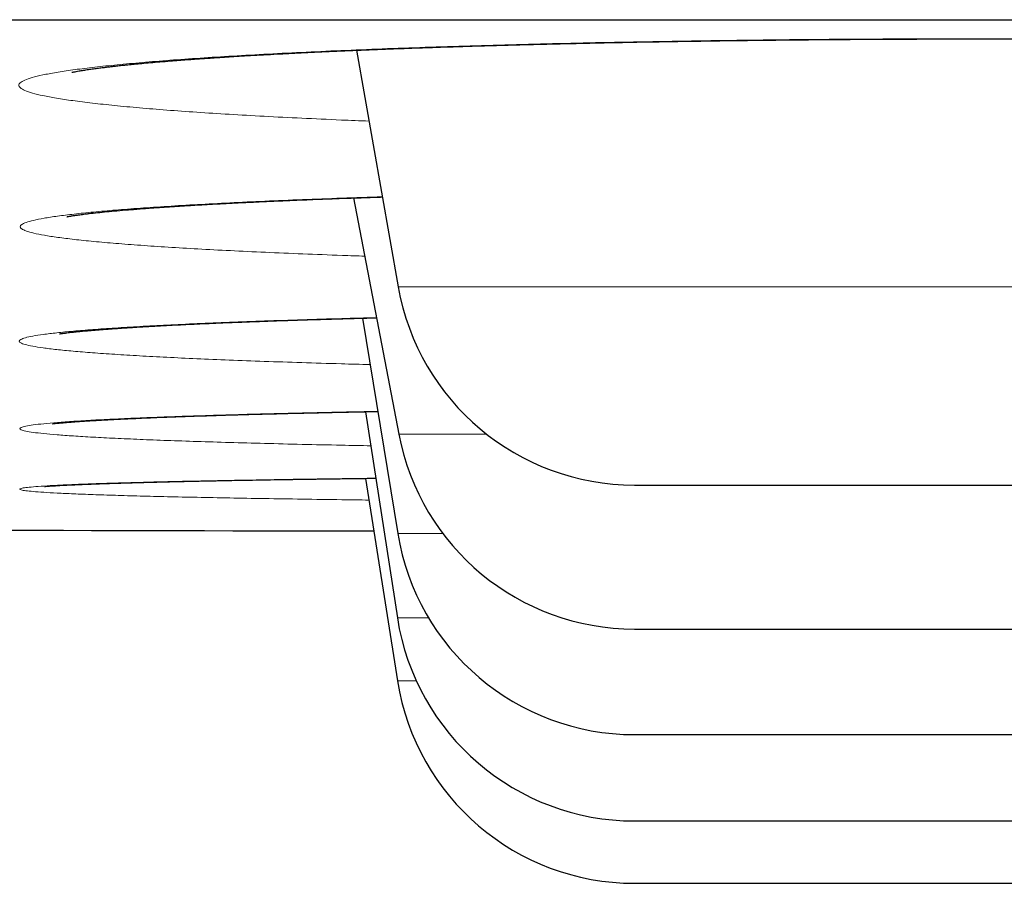
# Model space of a CAD drawing. Units: millimetres. Extents: x 8 to 482, y 12 to 243.
# Drawn here: x 72 to 75, y 185 to 187 of the extents above; entities that cross this region are included whole.
import ezdxf

# ---------------------------------------------------------------- set-up
doc = ezdxf.new("R2010")
doc.units = ezdxf.units.MM

msp = doc.modelspace()

# ---------------------------------------------------------------- linework, layer by layer
at = {"color": 7, "linetype": 'Continuous', "lineweight": 30}
for p, q in [((73.1902, 186.5219), (73.2771, 186.0288)), ((73.1841, 186.2141), (73.2785, 185.7216)), ((73.2028, 185.9636), (73.2761, 185.515)), ((73.2088, 185.7686), (73.2755, 185.339)), ((73.209, 185.6296), (73.2757, 185.2076))]:
    msp.add_line(p, q, dxfattribs=at)
at = {"color": 8, "linetype": 'Continuous', "lineweight": 0}
for p, q in [((73.2771, 186.0288), (75.7229, 186.0288)), ((73.2785, 185.7216), (73.4618, 185.7216)), ((73.2761, 185.515), (73.37, 185.515)), ((73.2755, 185.339), (73.3404, 185.339)), ((73.2757, 185.2076), (73.3149, 185.2076))]:
    msp.add_line(p, q, dxfattribs=at)
at = {"color": 7, "linetype": 'Continuous', "lineweight": 30}
for centre, radius, start, end in [((73.7695, 186.1156), 0.5, 190, 270), ((73.7695, 185.8156), 0.5, 190.8443, 270), ((74.5, 985.519), 800, 269.6391592, 269.9087782), ((73.7695, 185.5956), 0.5, 189.2746, 270), ((73.7695, 185.4156), 0.5, 188.8162, 270), ((73.7695, 185.2856), 0.5, 188.9814, 270)]:
    msp.add_arc(centre, radius, start, end, dxfattribs=at)
for points, knots in [([(29.0014, 186.5856), (29.0019, 186.5856), (29.0027, 186.5856), (29.0096, 186.5856), (29.0206, 186.5856), (29.036, 186.5856), (29.0559, 186.5856), (29.0802, 186.5856), (29.1099, 186.5856), (29.1454, 186.5856), (29.1875, 186.5856), (29.2348, 186.5856), (29.2875, 186.5856), (29.3456, 186.5856), (29.409, 186.5856), (29.4778, 186.5856), (29.5518, 186.5856), (29.6313, 186.5856), (29.7156, 186.5856), (29.8046, 186.5856), (29.8981, 186.5856), (29.9967, 186.5856), (30.1008, 186.5856), (30.2105, 186.5856), (30.3259, 186.5856), (30.4464, 186.5856), (30.572, 186.5856), (30.7019, 186.5856), (30.8359, 186.5856), (30.9741, 186.5856), (31.1171, 186.5856), (31.2661, 186.5856), (31.421, 186.5856), (31.5821, 186.5856), (31.7483, 186.5856), (31.9196, 186.5856), (32.096, 186.5856), (32.2775, 186.5856), (32.4582, 186.5856), (32.6376, 186.5856), (32.815, 186.5856), (32.9965, 186.5856), (33.1819, 186.5856), (33.3713, 186.5856), (33.5646, 186.5856), (33.7685, 186.5856), (33.9835, 186.5856), (34.2099, 186.5856), (34.4412, 186.5856), (34.6773, 186.5856), (34.9182, 186.5856), (35.1639, 186.5856), (35.4144, 186.5856), (35.6697, 186.5856), (35.9298, 186.5856), (36.1932, 186.5856), (36.4596, 186.5856), (36.7289, 186.5856), (37.0024, 186.5856), (37.2815, 186.5856), (37.5663, 186.5856), (37.8568, 186.5856), (38.1513, 186.5856), (38.4499, 186.5856), (38.7507, 186.5856), (39.0536, 186.5856), (39.3586, 186.5856), (39.6674, 186.5856), (39.9823, 186.5856), (40.3033, 186.5856), (40.6305, 186.5856), (40.9617, 186.5856), (41.297, 186.5856), (41.6363, 186.5856), (41.9797, 186.5856), (42.3162, 186.5856), (42.6454, 186.5856), (42.9667, 186.5856), (43.2909, 186.5856), (43.618, 186.5856), (43.9481, 186.5856), (44.2811, 186.5856), (44.6282, 186.5856), (44.9898, 186.5856), (45.3662, 186.5856), (45.7462, 186.5856), (46.1297, 186.5856), (46.5167, 186.5856), (46.9073, 186.5856), (47.3014, 186.5856), (47.6991, 186.5856), (48.1003, 186.5856), (48.5026, 186.5856), (48.906, 186.5856), (49.3101, 186.5856), (49.7169, 186.5856), (50.1285, 186.5856), (50.545, 186.5856), (50.9663, 186.5856), (51.39, 186.5856), (51.8161, 186.5856), (52.242, 186.5856), (52.6676, 186.5856), (53.093, 186.5856), (53.5207, 186.5856), (53.9536, 186.5856), (54.3917, 186.5856), (54.8352, 186.5856), (55.281, 186.5856), (55.7292, 186.5856), (56.1799, 186.5856), (56.6328, 186.5856), (57.074, 186.5856), (57.5028, 186.5856), (57.919, 186.5856), (58.3367, 186.5856), (58.7557, 186.5856), (59.1762, 186.5856), (59.5981, 186.5856), (60.0356, 186.5856), (60.4888, 186.5856), (60.9578, 186.5856), (61.4287, 186.5856), (61.9012, 186.5856), (62.3755, 186.5856), (62.8515, 186.5856), (63.3292, 186.5856), (63.8087, 186.5856), (64.2899, 186.5856), (64.77, 186.5856), (65.2488, 186.5856), (65.7261, 186.5856), (66.2043, 186.5856), (66.6858, 186.5856), (67.1706, 186.5856), (67.6586, 186.5856), (68.1469, 186.5856), (68.6357, 186.5856), (69.1218, 186.5856), (69.6054, 186.5856), (70.0865, 186.5856), (70.5678, 186.5856), (71.0528, 186.5856), (71.5414, 186.5856), (72.0336, 186.5856), (72.5262, 186.5856), (73.0192, 186.5856), (73.5125, 186.5856), (74.0061, 186.5856), (74.4847, 186.5856), (74.9479, 186.5856), (75.3957, 186.5856), (75.8431, 186.5856), (76.2903, 186.5856), (76.7372, 186.5856), (77.1838, 186.5856), (77.6451, 186.5856), (78.1208, 186.5856), (78.6112, 186.5856), (79.1011, 186.5856), (79.5908, 186.5856), (80.0801, 186.5856), (80.5691, 186.5856), (81.0577, 186.5856), (81.546, 186.5856), (82.0339, 186.5856), (82.5186, 186.5856), (83.0001, 186.5856), (83.4779, 186.5856), (83.9547, 186.5856), (84.4327, 186.5856), (84.912, 186.5856), (85.3924, 186.5856), (85.8711, 186.5856), (86.3481, 186.5856), (86.8205, 186.5856), (87.2884, 186.5856), (87.7518, 186.5856), (88.2136, 186.5856), (88.6768, 186.5856), (89.1415, 186.5856), (89.6076, 186.5856), (90.0719, 186.5856), (90.5345, 186.5856), (90.9954, 186.5856), (91.4546, 186.5856), (91.8977, 186.5856), (92.3248, 186.5856), (92.7359, 186.5856), (93.1451, 186.5856), (93.5523, 186.5856), (93.9576, 186.5856), (94.361, 186.5856), (94.7757, 186.5856), (95.2017, 186.5856), (95.6386, 186.5856), (96.0731, 186.5856), (96.5053, 186.5856), (96.9352, 186.5856), (97.3627, 186.5856), (97.7878, 186.5856), (98.2105, 186.5856), (98.6309, 186.5856), (99.0465, 186.5856), (99.4572, 186.5856), (99.8629, 186.5856), (100.2657, 186.5856), (100.6675, 186.5856), (101.0683, 186.5856), (101.468, 186.5856), (101.8641, 186.5856), (102.2567, 186.5856), (102.6435, 186.5856), (103.0245, 186.5856), (103.3997, 186.5856), (103.7716, 186.5856), (104.1426, 186.5856), (104.5126, 186.5856), (104.8815, 186.5856), (105.2469, 186.5856), (105.6088, 186.5856), (105.9671, 186.5856), (106.3218, 186.5856), (106.6621, 186.5856), (106.988, 186.5856), (107.3, 186.5856), (107.6086, 186.5856), (107.9138, 186.5856), (108.2158, 186.5856), (108.5144, 186.5856), (108.8196, 186.5856), (109.1309, 186.5856), (109.4479, 186.5856), (109.7608, 186.5856), (110.0698, 186.5856), (110.3747, 186.5856), (110.6756, 186.5856), (110.9725, 186.5856), (111.2654, 186.5856), (111.5543, 186.5856), (111.8374, 186.5856), (112.1149, 186.5856), (112.3866, 186.5856), (112.6541, 186.5856), (112.9185, 186.5856), (113.1798, 186.5856), (113.4379, 186.5856), (113.6912, 186.5856), (113.9396, 186.5856), (114.1819, 186.5856), (114.4179, 186.5856), (114.6479, 186.5856), (114.8733, 186.5856), (115.0955, 186.5856), (115.3145, 186.5856), (115.5302, 186.5856), (115.741, 186.5856), (115.947, 186.5856), (116.1482, 186.5856), (116.3445, 186.5856), (116.5301, 186.5856), (116.7053, 186.5856), (116.8705, 186.5856), (117.0315, 186.5856), (117.1884, 186.5856), (117.341, 186.5856), (117.4895, 186.5856), (117.6386, 186.5856), (117.7878, 186.5856), (117.9366, 186.5856), (118.0804, 186.5856), (118.2191, 186.5856), (118.3527, 186.5856), (118.4812, 186.5856), (118.6047, 186.5856), (118.7231, 186.5856), (118.8364, 186.5856), (118.944, 186.5856), (119.046, 186.5856), (119.1425, 186.5856), (119.2339, 186.5856), (119.3207, 186.5856), (119.4027, 186.5856), (119.4799, 186.5856), (119.5518, 186.5856), (119.6183, 186.5856), (119.6791, 186.5856), (119.7343, 186.5856), (119.784, 186.5856), (119.8285, 186.5856), (119.8682, 186.5856), (119.9029, 186.5856), (119.9324, 186.5856), (119.9565, 186.5856), (119.9753, 186.5856), (119.9887, 186.5856), (119.997, 186.5856), (119.9981, 186.5856), (119.9986, 186.5856)], [0, 0, 0, 0, 0.003135, 0.006267, 0.009399, 0.012529, 0.015659, 0.018788, 0.021917, 0.02536, 0.028802, 0.032246, 0.035691, 0.039138, 0.042588, 0.04604, 0.049495, 0.052953, 0.056415, 0.05982, 0.063229, 0.066635, 0.070037, 0.073497, 0.076954, 0.080407, 0.083858, 0.087306, 0.090691, 0.094074, 0.097456, 0.100837, 0.104287, 0.107736, 0.111187, 0.114638, 0.11809, 0.121544, 0.125, 0.128134, 0.131267, 0.134398, 0.137529, 0.140658, 0.143787, 0.146916, 0.150359, 0.153801, 0.157245, 0.16069, 0.164138, 0.167587, 0.171039, 0.174494, 0.177953, 0.181415, 0.18482, 0.188229, 0.191635, 0.195037, 0.198497, 0.201954, 0.205407, 0.208858, 0.212306, 0.215691, 0.219074, 0.222456, 0.225837, 0.229287, 0.232736, 0.236187, 0.239638, 0.24309, 0.246544, 0.25, 0.253134, 0.256267, 0.259398, 0.262529, 0.265658, 0.268787, 0.271916, 0.275359, 0.278801, 0.282245, 0.28569, 0.289138, 0.292587, 0.296039, 0.299494, 0.302953, 0.306415, 0.30982, 0.313229, 0.316635, 0.320037, 0.323497, 0.326954, 0.330407, 0.333858, 0.337306, 0.340691, 0.344074, 0.347456, 0.350837, 0.354287, 0.357736, 0.361187, 0.364638, 0.36809, 0.371544, 0.375, 0.378134, 0.381267, 0.384398, 0.387529, 0.390658, 0.393787, 0.396916, 0.400359, 0.403801, 0.407245, 0.41069, 0.414138, 0.417587, 0.421039, 0.424494, 0.427953, 0.431415, 0.43482, 0.438229, 0.441635, 0.445037, 0.448497, 0.451954, 0.455407, 0.458858, 0.462306, 0.465691, 0.469074, 0.472456, 0.475837, 0.479287, 0.482736, 0.486187, 0.489638, 0.49309, 0.496544, 0.5, 0.503134, 0.506267, 0.509398, 0.512529, 0.515658, 0.518787, 0.521916, 0.525359, 0.528801, 0.532245, 0.53569, 0.539138, 0.542587, 0.546039, 0.549494, 0.552953, 0.556415, 0.55982, 0.563229, 0.566635, 0.570037, 0.573497, 0.576954, 0.580407, 0.583858, 0.587306, 0.590691, 0.594074, 0.597456, 0.600837, 0.604287, 0.607736, 0.611187, 0.614638, 0.61809, 0.621544, 0.625, 0.628134, 0.631267, 0.634398, 0.637529, 0.640658, 0.643787, 0.646916, 0.650359, 0.653801, 0.657245, 0.66069, 0.664138, 0.667587, 0.671039, 0.674494, 0.677953, 0.681415, 0.68482, 0.688229, 0.691635, 0.695037, 0.698497, 0.701954, 0.705407, 0.708858, 0.712306, 0.715691, 0.719074, 0.722456, 0.725837, 0.729287, 0.732736, 0.736187, 0.739638, 0.74309, 0.746544, 0.75, 0.753134, 0.756267, 0.759398, 0.762529, 0.765658, 0.768787, 0.771916, 0.775359, 0.778801, 0.782245, 0.78569, 0.789138, 0.792587, 0.796039, 0.799494, 0.802953, 0.806415, 0.80982, 0.813229, 0.816635, 0.820037, 0.823497, 0.826954, 0.830407, 0.833858, 0.837306, 0.840691, 0.844074, 0.847456, 0.850837, 0.854287, 0.857736, 0.861187, 0.864638, 0.86809, 0.871544, 0.875, 0.878134, 0.881267, 0.884398, 0.887529, 0.890658, 0.893787, 0.896916, 0.900359, 0.903801, 0.907245, 0.91069, 0.914138, 0.917587, 0.921039, 0.924494, 0.927953, 0.931415, 0.93482, 0.938229, 0.941635, 0.945038, 0.948498, 0.951955, 0.955408, 0.958859, 0.962307, 0.965692, 0.969075, 0.972457, 0.975838, 0.979288, 0.982737, 0.986187, 0.989638, 0.99309, 0.996544, 1, 1, 1, 1]), ([(72.5966, 186.4757), (72.5966, 186.4757), (72.5966, 186.4757), (72.5977, 186.476), (72.5997, 186.4764), (72.6022, 186.4769), (72.606, 186.4776), (72.6124, 186.4788), (72.6211, 186.4802), (72.6312, 186.4818), (72.6418, 186.4833), (72.6521, 186.4847), (72.6621, 186.4859), (72.6713, 186.487), (72.6797, 186.488), (72.6869, 186.4888), (72.6931, 186.4895), (72.699, 186.4902), (72.7058, 186.4909), (72.7152, 186.4918), (72.7275, 186.4931), (72.7431, 186.4946), (72.7609, 186.4962), (72.7808, 186.4979), (72.8007, 186.4995), (72.8197, 186.501), (72.8363, 186.5023), (72.8519, 186.5034), (72.8663, 186.5045), (72.8792, 186.5053), (72.8907, 186.5061), (72.9008, 186.5068), (72.9135, 186.5076), (72.93, 186.5087), (72.9516, 186.51), (72.9763, 186.5114), (73.0036, 186.513), (73.0337, 186.5146), (73.0666, 186.5163), (73.1034, 186.5181), (73.1442, 186.52), (73.188, 186.5219), (73.233, 186.5237), (73.2777, 186.5254), (73.3214, 186.527), (73.3681, 186.5286), (73.4173, 186.5302), (73.4687, 186.5317), (73.5176, 186.5331), (73.564, 186.5343), (73.609, 186.5354), (73.6537, 186.5364), (73.7037, 186.5375), (73.7594, 186.5387), (73.8211, 186.5398), (73.8838, 186.5408), (73.9479, 186.5418), (74.0138, 186.5426), (74.0809, 186.5434), (74.1496, 186.5441), (74.2198, 186.5446), (74.2928, 186.5451), (74.3685, 186.5454), (74.4417, 186.5455), (74.512, 186.5456), (74.579, 186.5455), (74.6474, 186.5453), (74.7171, 186.545), (74.7873, 186.5446), (74.8567, 186.544), (74.9275, 186.5433), (74.9987, 186.5425), (75.07, 186.5415), (75.1376, 186.5405), (75.2014, 186.5394), (75.2617, 186.5382), (75.3158, 186.5371), (75.3642, 186.536), (75.4076, 186.535), (75.4502, 186.5339), (75.4941, 186.5327), (75.541, 186.5314), (75.5908, 186.5299), (75.6368, 186.5284), (75.6783, 186.527), (75.715, 186.5257), (75.7525, 186.5243), (75.7907, 186.5227), (75.8288, 186.5211), (75.8672, 186.5194), (75.9047, 186.5177), (75.9403, 186.5159), (75.9722, 186.5143), (75.9998, 186.5128), (76.0235, 186.5115), (76.0437, 186.5103), (76.0618, 186.5092), (76.0782, 186.5081), (76.0919, 186.5073), (76.1039, 186.5065), (76.1151, 186.5057), (76.1279, 186.5049), (76.1423, 186.5038), (76.1582, 186.5027), (76.1754, 186.5014), (76.1953, 186.4999), (76.2165, 186.4981), (76.2376, 186.4963), (76.2565, 186.4946), (76.2722, 186.4931), (76.285, 186.4918), (76.295, 186.4908), (76.3032, 186.4899), (76.3102, 186.4892), (76.317, 186.4884), (76.3243, 186.4876), (76.3321, 186.4866), (76.3405, 186.4856), (76.3493, 186.4845), (76.3581, 186.4833), (76.367, 186.482), (76.3758, 186.4807), (76.383, 186.4796), (76.3885, 186.4786), (76.3922, 186.478), (76.3949, 186.4775), (76.397, 186.4771), (76.3992, 186.4766), (76.4013, 186.4762), (76.4032, 186.4758), (76.4045, 186.4755), (76.4046, 186.4754), (76.4046, 186.4754)], [0, 0, 0, 0, 0.00344, 0.008367, 0.013118, 0.017286, 0.022588, 0.029223, 0.037701, 0.045852, 0.053324, 0.060113, 0.065872, 0.071018, 0.075548, 0.079461, 0.082102, 0.084824, 0.088039, 0.091747, 0.097823, 0.104487, 0.111702, 0.119468, 0.127788, 0.133996, 0.13986, 0.145177, 0.149943, 0.15416, 0.157825, 0.160939, 0.163735, 0.169647, 0.176008, 0.183078, 0.191101, 0.1991, 0.20787, 0.217413, 0.227711, 0.238741, 0.249545, 0.259909, 0.269838, 0.279331, 0.291013, 0.301966, 0.312193, 0.321695, 0.330639, 0.339585, 0.348578, 0.360398, 0.372299, 0.384282, 0.396347, 0.408579, 0.421268, 0.433675, 0.446513, 0.459787, 0.473499, 0.487656, 0.499477, 0.511575, 0.52394, 0.536573, 0.549476, 0.562275, 0.574658, 0.588582, 0.601945, 0.614749, 0.626996, 0.638686, 0.64982, 0.658921, 0.667614, 0.676009, 0.685019, 0.694854, 0.705513, 0.716999, 0.724951, 0.733258, 0.74192, 0.750941, 0.760299, 0.769403, 0.779456, 0.788767, 0.797321, 0.805122, 0.811562, 0.817384, 0.822647, 0.827594, 0.832254, 0.835282, 0.838791, 0.84292, 0.847668, 0.853034, 0.859017, 0.865548, 0.874295, 0.8825, 0.890166, 0.897293, 0.90259, 0.907229, 0.911108, 0.914278, 0.917633, 0.92143, 0.925724, 0.930513, 0.93583, 0.941518, 0.947757, 0.954543, 0.961873, 0.966341, 0.970156, 0.97332, 0.975983, 0.978815, 0.983834, 0.989375, 0.995261, 1, 1, 1, 1]), ([(72.5863, 186.1748), (72.5863, 186.1748), (72.5863, 186.1748), (72.587, 186.175), (72.5883, 186.1752), (72.5903, 186.1756), (72.593, 186.1761), (72.5962, 186.1766), (72.5996, 186.1772), (72.6032, 186.1777), (72.6067, 186.1782), (72.6101, 186.1787), (72.6141, 186.1792), (72.6191, 186.1799), (72.6257, 186.1807), (72.6359, 186.1819), (72.6502, 186.1835), (72.6695, 186.1855), (72.6909, 186.1875), (72.7109, 186.1892), (72.7287, 186.1906), (72.7431, 186.1918), (72.7573, 186.1928), (72.7704, 186.1938), (72.7815, 186.1945), (72.7912, 186.1952), (72.8009, 186.1959), (72.8118, 186.1966), (72.825, 186.1974), (72.8405, 186.1984), (72.8585, 186.1995), (72.8793, 186.2006), (72.9049, 186.2021), (72.9344, 186.2036), (72.9668, 186.2052), (72.9982, 186.2067), (73.0286, 186.208), (73.0579, 186.2093), (73.0857, 186.2104), (73.1126, 186.2115), (73.14, 186.2125), (73.1725, 186.2137), (73.2072, 186.2149), (73.2329, 186.2157), (73.2441, 186.2161)], [0, 0, 0, 0, 0.007143, 0.017762, 0.029613, 0.044267, 0.06174, 0.078782, 0.095954, 0.111584, 0.125665, 0.138193, 0.149164, 0.166025, 0.184864, 0.205689, 0.248107, 0.290094, 0.331923, 0.375527, 0.399194, 0.42343, 0.446871, 0.466989, 0.483724, 0.497071, 0.509845, 0.525223, 0.543369, 0.564287, 0.58798, 0.614455, 0.643599, 0.683277, 0.720675, 0.755787, 0.78861, 0.819672, 0.848348, 0.874662, 0.901203, 0.929456, 0.969037, 1, 1, 1, 1]), ([(72.5712, 185.9308), (72.5712, 185.9308), (72.5712, 185.9308), (72.5728, 185.9311), (72.5748, 185.9314), (72.5773, 185.9318), (72.5802, 185.9321), (72.584, 185.9326), (72.5889, 185.9333), (72.5951, 185.934), (72.6023, 185.9348), (72.6094, 185.9355), (72.6163, 185.9362), (72.6227, 185.9368), (72.6298, 185.9374), (72.6375, 185.9381), (72.6456, 185.9388), (72.6538, 185.9395), (72.6618, 185.9401), (72.6693, 185.9406), (72.6755, 185.9411), (72.681, 185.9415), (72.6864, 185.9419), (72.6927, 185.9423), (72.7005, 185.9429), (72.7098, 185.9435), (72.7206, 185.9442), (72.7325, 185.9449), (72.7488, 185.9459), (72.769, 185.947), (72.7933, 185.9484), (72.817, 185.9496), (72.8402, 185.9507), (72.8642, 185.9518), (72.8903, 185.953), (72.9195, 185.9542), (72.9507, 185.9555), (72.984, 185.9567), (73.0191, 185.958), (73.0574, 185.9593), (73.0991, 185.9606), (73.144, 185.9619), (73.1884, 185.9632), (73.2185, 185.964), (73.232, 185.9643)], [0, 0, 0, 0, 0.013321, 0.033555, 0.052691, 0.070451, 0.086828, 0.101821, 0.124348, 0.146662, 0.168805, 0.192112, 0.207805, 0.224217, 0.24135, 0.259204, 0.277532, 0.294367, 0.311741, 0.326442, 0.338466, 0.347811, 0.356882, 0.36818, 0.38171, 0.397473, 0.41547, 0.435248, 0.454704, 0.491653, 0.526278, 0.558578, 0.588548, 0.617928, 0.649813, 0.684265, 0.721281, 0.756625, 0.794028, 0.83349, 0.875014, 0.918593, 0.963396, 1, 1, 1, 1]), ([(72.5571, 185.7434), (72.557, 185.7434), (72.5568, 185.7433), (72.5591, 185.7437), (72.5646, 185.7443), (72.5719, 185.745), (72.5805, 185.7458), (72.5904, 185.7467), (72.6004, 185.7474), (72.61, 185.7481), (72.619, 185.7488), (72.6278, 185.7493), (72.6371, 185.7499), (72.6475, 185.7505), (72.6591, 185.7512), (72.6728, 185.7519), (72.6891, 185.7528), (72.7085, 185.7537), (72.7304, 185.7547), (72.7545, 185.7558), (72.781, 185.7569), (72.8099, 185.758), (72.8371, 185.7589), (72.8617, 185.7598), (72.8822, 185.7604), (72.9022, 185.7611), (72.9222, 185.7617), (72.9419, 185.7623), (72.9609, 185.7628), (72.9779, 185.7633), (72.9927, 185.7637), (73.0052, 185.764), (73.0159, 185.7643), (73.0262, 185.7645), (73.0377, 185.7648), (73.0513, 185.7652), (73.0671, 185.7655), (73.0854, 185.766), (73.1056, 185.7664), (73.1307, 185.767), (73.1606, 185.7676), (73.1962, 185.7683), (73.2211, 185.7688), (73.2344, 185.769), (73.2346, 185.769)], [0, 0, 0, 0, 0.005343, 0.040034, 0.075849, 0.110014, 0.142414, 0.172936, 0.201012, 0.226545, 0.246706, 0.265359, 0.284975, 0.305947, 0.328275, 0.351961, 0.381732, 0.413702, 0.447875, 0.484247, 0.52085, 0.559435, 0.599999, 0.624829, 0.64981, 0.673126, 0.694627, 0.717858, 0.738519, 0.75661, 0.772132, 0.785086, 0.795471, 0.805051, 0.816459, 0.829966, 0.84557, 0.863273, 0.882901, 0.903622, 0.933718, 0.965673, 0.999487, 1, 1, 1, 1]), ([(72.54, 185.6127), (72.5402, 185.6127), (72.5406, 185.6128), (72.5434, 185.613), (72.5475, 185.6133), (72.5529, 185.6137), (72.5617, 185.6143), (72.5757, 185.6151), (72.5933, 185.616), (72.6091, 185.6167), (72.6213, 185.6172), (72.6337, 185.6177), (72.6456, 185.6182), (72.657, 185.6186), (72.6675, 185.6189), (72.6775, 185.6193), (72.6866, 185.6195), (72.695, 185.6198), (72.7028, 185.62), (72.7108, 185.6203), (72.7206, 185.6206), (72.7327, 185.6209), (72.7475, 185.6213), (72.7647, 185.6218), (72.7843, 185.6223), (72.8064, 185.6228), (72.8312, 185.6234), (72.8589, 185.624), (72.8897, 185.6246), (72.9301, 185.6254), (72.9805, 185.6263), (73.0414, 185.6273), (73.1055, 185.6282), (73.1684, 185.6291), (73.2111, 185.6296), (73.2303, 185.6299)], [0, 0, 0, 0, 0.018786, 0.040991, 0.064606, 0.088919, 0.113133, 0.169802, 0.225885, 0.25286, 0.279628, 0.304815, 0.327859, 0.348754, 0.367498, 0.384089, 0.39985, 0.413003, 0.424424, 0.43674, 0.450129, 0.468829, 0.489989, 0.513703, 0.539969, 0.568786, 0.599569, 0.632807, 0.668499, 0.706642, 0.767629, 0.828666, 0.889519, 0.950177, 1, 1, 1, 1]), ([(73.7695, 185.6156), (73.77, 185.6156), (73.7708, 185.6156), (73.7771, 185.6156), (73.7874, 185.6156), (73.8018, 185.6156), (73.8174, 185.6156), (73.8323, 185.6156), (73.845, 185.6156), (73.8588, 185.6156), (73.8735, 185.6156), (73.8928, 185.6156), (73.9176, 185.6156), (73.949, 185.6156), (73.9832, 185.6156), (74.0197, 185.6156), (74.0583, 185.6156), (74.0988, 185.6156), (74.1411, 185.6156), (74.1852, 185.6156), (74.2278, 185.6156), (74.2682, 185.6156), (74.3059, 185.6156), (74.344, 185.6156), (74.3825, 185.6156), (74.4213, 185.6156), (74.4605, 185.6156), (74.4868, 185.6156), (74.5, 185.6156)], [0, 0, 0, 0, 0.048415, 0.0963435, 0.1440593, 0.1918396, 0.2399607, 0.2663122, 0.2924708, 0.3184792, 0.3443807, 0.3702192, 0.4132581, 0.4564497, 0.4999969, 0.543801, 0.5871482, 0.6302392, 0.6732781, 0.7164697, 0.7600167, 0.7946056, 0.8289266, 0.8630784, 0.8971611, 0.9312754, 0.965522, 1, 1, 1, 1]), ([(74.5, 185.6156), (74.5185, 185.6156), (74.5553, 185.6156), (74.6101, 185.6156), (74.664, 185.6156), (74.7171, 185.6156), (74.7612, 185.6156), (74.7968, 185.6156), (74.824, 185.6156), (74.8505, 185.6156), (74.8763, 185.6156), (74.907, 185.6156), (74.942, 185.6156), (74.9805, 185.6156), (75.017, 185.6156), (75.0511, 185.6156), (75.0826, 185.6156), (75.1113, 185.6156), (75.137, 185.6156), (75.1598, 185.6156), (75.1783, 185.6156), (75.1931, 185.6156), (75.2046, 185.6156), (75.2141, 185.6156), (75.2214, 185.6156), (75.2266, 185.6156), (75.2299, 185.6156), (75.2303, 185.6156), (75.2305, 185.6156)], [0, 0, 0, 0, 0.048342, 0.096233, 0.143948, 0.191766, 0.239964, 0.266315, 0.292473, 0.318481, 0.344382, 0.370221, 0.413259, 0.45645, 0.499997, 0.5438, 0.587147, 0.630238, 0.673276, 0.716467, 0.760014, 0.794661, 0.82902, 0.863191, 0.897274, 0.931369, 0.965577, 1, 1, 1, 1]), ([(73.7695, 185.3156), (73.77, 185.3156), (73.7708, 185.3156), (73.7771, 185.3156), (73.7874, 185.3156), (73.8018, 185.3156), (73.8174, 185.3156), (73.8323, 185.3156), (73.845, 185.3156), (73.8588, 185.3156), (73.8735, 185.3156), (73.8928, 185.3156), (73.9176, 185.3156), (73.949, 185.3156), (73.9832, 185.3156), (74.0197, 185.3156), (74.0583, 185.3156), (74.0988, 185.3156), (74.1411, 185.3156), (74.1852, 185.3156), (74.2278, 185.3156), (74.2682, 185.3156), (74.3059, 185.3156), (74.344, 185.3156), (74.3825, 185.3156), (74.4213, 185.3156), (74.4605, 185.3156), (74.4868, 185.3156), (74.5, 185.3156)], [0, 0, 0, 0, 0.048415, 0.096344, 0.144059, 0.19184, 0.239961, 0.266312, 0.292471, 0.318479, 0.344381, 0.370219, 0.413258, 0.45645, 0.499997, 0.543801, 0.587148, 0.630239, 0.673278, 0.71647, 0.760017, 0.794606, 0.828927, 0.863078, 0.897161, 0.931275, 0.965522, 1, 1, 1, 1]), ([(74.5, 185.3156), (74.5185, 185.3156), (74.5553, 185.3156), (74.6101, 185.3156), (74.664, 185.3156), (74.7171, 185.3156), (74.7612, 185.3156), (74.7968, 185.3156), (74.824, 185.3156), (74.8505, 185.3156), (74.8763, 185.3156), (74.907, 185.3156), (74.942, 185.3156), (74.9805, 185.3156), (75.017, 185.3156), (75.0511, 185.3156), (75.0826, 185.3156), (75.1113, 185.3156), (75.137, 185.3156), (75.1598, 185.3156), (75.1783, 185.3156), (75.1931, 185.3156), (75.2046, 185.3156), (75.2141, 185.3156), (75.2214, 185.3156), (75.2266, 185.3156), (75.2299, 185.3156), (75.2303, 185.3156), (75.2305, 185.3156)], [0, 0, 0, 0, 0.048342, 0.096233, 0.143948, 0.191766, 0.239964, 0.266315, 0.292473, 0.318481, 0.344382, 0.370221, 0.413259, 0.45645, 0.499997, 0.5438, 0.587147, 0.630238, 0.673276, 0.716467, 0.760014, 0.794661, 0.82902, 0.863191, 0.897274, 0.931369, 0.965577, 1, 1, 1, 1]), ([(73.7695, 185.0956), (73.77, 185.0956), (73.7708, 185.0956), (73.7771, 185.0956), (73.7874, 185.0956), (73.8018, 185.0956), (73.8174, 185.0956), (73.8323, 185.0956), (73.845, 185.0956), (73.8588, 185.0956), (73.8735, 185.0956), (73.8928, 185.0956), (73.9176, 185.0956), (73.949, 185.0956), (73.9832, 185.0956), (74.0197, 185.0956), (74.0583, 185.0956), (74.0988, 185.0956), (74.1411, 185.0956), (74.1852, 185.0956), (74.2278, 185.0956), (74.2682, 185.0956), (74.3059, 185.0956), (74.344, 185.0956), (74.3825, 185.0956), (74.4213, 185.0956), (74.4605, 185.0956), (74.4868, 185.0956), (74.5, 185.0956)], [0, 0, 0, 0, 0.048415, 0.0963435, 0.1440593, 0.1918396, 0.2399607, 0.2663122, 0.2924708, 0.3184792, 0.3443807, 0.3702192, 0.4132581, 0.4564497, 0.4999969, 0.543801, 0.5871482, 0.6302392, 0.6732781, 0.7164697, 0.7600167, 0.7946056, 0.8289266, 0.8630784, 0.8971611, 0.9312754, 0.965522, 1, 1, 1, 1]), ([(74.5, 185.0956), (74.5185, 185.0956), (74.5553, 185.0956), (74.6101, 185.0956), (74.664, 185.0956), (74.7171, 185.0956), (74.7612, 185.0956), (74.7968, 185.0956), (74.824, 185.0956), (74.8505, 185.0956), (74.8763, 185.0956), (74.907, 185.0956), (74.942, 185.0956), (74.9805, 185.0956), (75.017, 185.0956), (75.0511, 185.0956), (75.0826, 185.0956), (75.1113, 185.0956), (75.137, 185.0956), (75.1598, 185.0956), (75.1783, 185.0956), (75.1931, 185.0956), (75.2046, 185.0956), (75.2141, 185.0956), (75.2214, 185.0956), (75.2266, 185.0956), (75.2299, 185.0956), (75.2303, 185.0956), (75.2305, 185.0956)], [0, 0, 0, 0, 0.048342, 0.096233, 0.143948, 0.191766, 0.239964, 0.266315, 0.292473, 0.318481, 0.344382, 0.370221, 0.413259, 0.45645, 0.499997, 0.5438, 0.587147, 0.630238, 0.673276, 0.716467, 0.760014, 0.794661, 0.82902, 0.863191, 0.897274, 0.931369, 0.965577, 1, 1, 1, 1]), ([(73.7695, 184.9156), (73.77, 184.9156), (73.7708, 184.9156), (73.7771, 184.9156), (73.7874, 184.9156), (73.8018, 184.9156), (73.8174, 184.9156), (73.8323, 184.9156), (73.845, 184.9156), (73.8588, 184.9156), (73.8735, 184.9156), (73.8928, 184.9156), (73.9176, 184.9156), (73.949, 184.9156), (73.9832, 184.9156), (74.0197, 184.9156), (74.0583, 184.9156), (74.0988, 184.9156), (74.1411, 184.9156), (74.1852, 184.9156), (74.2278, 184.9156), (74.2682, 184.9156), (74.3059, 184.9156), (74.344, 184.9156), (74.3825, 184.9156), (74.4213, 184.9156), (74.4605, 184.9156), (74.4868, 184.9156), (74.5, 184.9156)], [0, 0, 0, 0, 0.048415, 0.096344, 0.144059, 0.19184, 0.239961, 0.266312, 0.292471, 0.318479, 0.344381, 0.370219, 0.413258, 0.45645, 0.499997, 0.543801, 0.587148, 0.630239, 0.673278, 0.71647, 0.760017, 0.794606, 0.828927, 0.863078, 0.897161, 0.931275, 0.965522, 1, 1, 1, 1]), ([(74.5, 184.9156), (74.5185, 184.9156), (74.5553, 184.9156), (74.6101, 184.9156), (74.664, 184.9156), (74.7171, 184.9156), (74.7612, 184.9156), (74.7968, 184.9156), (74.824, 184.9156), (74.8505, 184.9156), (74.8763, 184.9156), (74.907, 184.9156), (74.942, 184.9156), (74.9805, 184.9156), (75.017, 184.9156), (75.0511, 184.9156), (75.0826, 184.9156), (75.1113, 184.9156), (75.137, 184.9156), (75.1598, 184.9156), (75.1783, 184.9156), (75.1931, 184.9156), (75.2046, 184.9156), (75.2141, 184.9156), (75.2214, 184.9156), (75.2266, 184.9156), (75.2299, 184.9156), (75.2303, 184.9156), (75.2305, 184.9156)], [0, 0, 0, 0, 0.048342, 0.096233, 0.143948, 0.191766, 0.239964, 0.266315, 0.292473, 0.318481, 0.344382, 0.370221, 0.413259, 0.45645, 0.499997, 0.5438, 0.587147, 0.630238, 0.673276, 0.716467, 0.760014, 0.794661, 0.82902, 0.863191, 0.897274, 0.931369, 0.965577, 1, 1, 1, 1]), ([(73.7695, 184.7856), (73.77, 184.7856), (73.7708, 184.7856), (73.7771, 184.7856), (73.7874, 184.7856), (73.8018, 184.7856), (73.8174, 184.7856), (73.8323, 184.7856), (73.845, 184.7856), (73.8588, 184.7856), (73.8735, 184.7856), (73.8928, 184.7856), (73.9176, 184.7856), (73.949, 184.7856), (73.9832, 184.7856), (74.0197, 184.7856), (74.0583, 184.7856), (74.0988, 184.7856), (74.1411, 184.7856), (74.1852, 184.7856), (74.2278, 184.7856), (74.2682, 184.7856), (74.3059, 184.7856), (74.344, 184.7856), (74.3825, 184.7856), (74.4213, 184.7856), (74.4605, 184.7856), (74.4868, 184.7856), (74.5, 184.7856)], [0, 0, 0, 0, 0.048415, 0.096344, 0.144059, 0.19184, 0.239961, 0.266312, 0.292471, 0.318479, 0.344381, 0.370219, 0.413258, 0.45645, 0.499997, 0.543801, 0.587148, 0.630239, 0.673278, 0.71647, 0.760017, 0.794606, 0.828927, 0.863078, 0.897161, 0.931275, 0.965522, 1, 1, 1, 1]), ([(74.5, 184.7856), (74.5185, 184.7856), (74.5553, 184.7856), (74.6101, 184.7856), (74.664, 184.7856), (74.7171, 184.7856), (74.7612, 184.7856), (74.7968, 184.7856), (74.824, 184.7856), (74.8505, 184.7856), (74.8763, 184.7856), (74.907, 184.7856), (74.942, 184.7856), (74.9805, 184.7856), (75.017, 184.7856), (75.0511, 184.7856), (75.0826, 184.7856), (75.1113, 184.7856), (75.137, 184.7856), (75.1598, 184.7856), (75.1783, 184.7856), (75.1931, 184.7856), (75.2046, 184.7856), (75.2141, 184.7856), (75.2214, 184.7856), (75.2266, 184.7856), (75.2299, 184.7856), (75.2303, 184.7856), (75.2305, 184.7856)], [0, 0, 0, 0, 0.048342, 0.096233, 0.143948, 0.191766, 0.239964, 0.266315, 0.292473, 0.318481, 0.344382, 0.370221, 0.413259, 0.45645, 0.499997, 0.5438, 0.587147, 0.630238, 0.673276, 0.716467, 0.760014, 0.794661, 0.82902, 0.863191, 0.897274, 0.931369, 0.965577, 1, 1, 1, 1])]:
    msp.add_open_spline(points, degree=3, knots=knots, dxfattribs=at)
at = {"color": 8, "linetype": 'Continuous', "lineweight": 0}
for points, knots in [([(73.2162, 186.3742), (73.1969, 186.3749), (73.1484, 186.3769), (73.0756, 186.3803), (72.9974, 186.3842), (72.9243, 186.3884), (72.8566, 186.3927), (72.7941, 186.3972), (72.737, 186.4019), (72.6852, 186.4067), (72.639, 186.4117), (72.5984, 186.4168), (72.564, 186.422), (72.5358, 186.4273), (72.5139, 186.4326), (72.4982, 186.438), (72.4888, 186.4434), (72.4855, 186.4489), (72.4885, 186.4543), (72.4978, 186.4597), (72.5134, 186.4651), (72.5353, 186.4704), (72.5634, 186.4757), (72.5979, 186.4809), (72.6384, 186.486), (72.6845, 186.491), (72.7361, 186.4958), (72.793, 186.5005), (72.8554, 186.505), (72.9231, 186.5093), (72.9962, 186.5135), (73.0744, 186.5175), (73.1568, 186.5213), (73.2431, 186.5248), (73.3329, 186.5281), (73.4263, 186.5311), (73.5232, 186.5338), (73.6237, 186.5363), (73.7275, 186.5386), (73.8338, 186.5405), (73.9419, 186.5422), (74.0512, 186.5436), (74.1616, 186.5446), (74.2733, 186.5454), (74.3863, 186.5458), (74.4999, 186.546), (74.6135, 186.5458), (74.7263, 186.5454), (74.8379, 186.5446), (74.9484, 186.5436), (75.0578, 186.5422), (75.166, 186.5405), (75.2723, 186.5386), (75.3761, 186.5363), (75.4765, 186.5338), (75.5734, 186.5311), (75.6667, 186.5281), (75.7566, 186.5248), (75.843, 186.5213), (75.9255, 186.5175), (76.0037, 186.5135), (76.0767, 186.5094), (76.1444, 186.505), (76.2067, 186.5005), (76.2637, 186.4958), (76.3154, 186.491), (76.3616, 186.486), (76.4021, 186.4809), (76.4365, 186.4757), (76.4647, 186.4704), (76.4865, 186.4651), (76.5021, 186.4598), (76.5114, 186.4543), (76.5144, 186.4489), (76.5113, 186.4434), (76.5019, 186.438), (76.4862, 186.4326), (76.4642, 186.4273), (76.4361, 186.422), (76.4016, 186.4168), (76.3611, 186.4117), (76.3149, 186.4067), (76.2631, 186.4019), (76.2061, 186.3972), (76.1436, 186.3927), (76.0758, 186.3884), (76.0027, 186.3842), (75.9245, 186.3803), (75.8516, 186.3769), (75.8031, 186.3749), (75.7838, 186.3742)], [0, 0, 0, 0, 0.007636, 0.019152, 0.030694, 0.042145, 0.053539, 0.064915, 0.076307, 0.087753, 0.099289, 0.110802, 0.122233, 0.133619, 0.144994, 0.156396, 0.167861, 0.179425, 0.190918, 0.202335, 0.213712, 0.225085, 0.236491, 0.247967, 0.259547, 0.271049, 0.28247, 0.293846, 0.305215, 0.316613, 0.328076, 0.339641, 0.351178, 0.362622, 0.37401, 0.385377, 0.396761, 0.408199, 0.419727, 0.431298, 0.442773, 0.45419, 0.465583, 0.476992, 0.488451, 0.499997, 0.511522, 0.522966, 0.534368, 0.545762, 0.557186, 0.568677, 0.58027, 0.591776, 0.603199, 0.614576, 0.625944, 0.637339, 0.648799, 0.660359, 0.671902, 0.68335, 0.694741, 0.70611, 0.717495, 0.728931, 0.740456, 0.752014, 0.763475, 0.774874, 0.786247, 0.797632, 0.809064, 0.820579, 0.832121, 0.843571, 0.854966, 0.866341, 0.877733, 0.889179, 0.900714, 0.912227, 0.923658, 0.935043, 0.946418, 0.957819, 0.969284, 0.980848, 0.992341, 1, 1, 1, 1]), ([(73.2074, 186.0928), (73.1917, 186.0933), (73.147, 186.0948), (73.0778, 186.0975), (72.9997, 186.1007), (72.9267, 186.1042), (72.859, 186.1078), (72.7967, 186.1115), (72.7396, 186.1153), (72.6879, 186.1193), (72.6417, 186.1234), (72.6012, 186.1276), (72.5668, 186.1319), (72.5387, 186.1362), (72.5168, 186.1406), (72.5011, 186.1451), (72.4916, 186.1495), (72.4884, 186.154), (72.4914, 186.1586), (72.5007, 186.163), (72.5163, 186.1674), (72.5381, 186.1718), (72.5663, 186.1762), (72.6007, 186.1804), (72.6411, 186.1847), (72.6872, 186.1888), (72.7387, 186.1928), (72.7956, 186.1966), (72.8578, 186.2003), (72.9255, 186.2039), (72.9985, 186.2074), (73.0766, 186.2106), (73.1581, 186.2137), (73.2157, 186.2156), (73.244, 186.2166)], [0, 0, 0, 0, 0.017147, 0.049051, 0.081032, 0.112758, 0.144329, 0.175845, 0.207408, 0.239118, 0.271076, 0.302976, 0.334648, 0.366191, 0.397708, 0.429298, 0.461063, 0.4931, 0.524942, 0.556573, 0.588094, 0.619604, 0.651207, 0.683001, 0.715086, 0.746951, 0.778593, 0.810112, 0.84161, 0.87319, 0.904952, 0.936995, 0.968957, 1, 1, 1, 1]), ([(73.2186, 185.8668), (73.1985, 185.8673), (73.1491, 185.8686), (73.0754, 185.8709), (72.9972, 185.8734), (72.9242, 185.8762), (72.8565, 185.879), (72.7941, 185.8819), (72.7371, 185.885), (72.6855, 185.8881), (72.6393, 185.8914), (72.5988, 185.8947), (72.5644, 185.8981), (72.5362, 185.9015), (72.5144, 185.905), (72.4988, 185.9085), (72.4894, 185.912), (72.4864, 185.9156), (72.4896, 185.9191), (72.499, 185.9227), (72.5147, 185.9262), (72.5366, 185.9296), (72.5648, 185.933), (72.5993, 185.9364), (72.6398, 185.9397), (72.6861, 185.943), (72.7378, 185.9461), (72.7948, 185.9492), (72.8573, 185.9521), (72.9251, 185.9549), (72.9982, 185.9577), (73.0763, 185.9602), (73.154, 185.9626), (73.2075, 185.964), (73.2319, 185.9646)], [0, 0, 0, 0, 0.022041, 0.054046, 0.086013, 0.117719, 0.149262, 0.180744, 0.212267, 0.243932, 0.27584, 0.307849, 0.339586, 0.371152, 0.402645, 0.434169, 0.465824, 0.497709, 0.529668, 0.561374, 0.592926, 0.624425, 0.655972, 0.687668, 0.719612, 0.751489, 0.78314, 0.814664, 0.846162, 0.877736, 0.909486, 0.941512, 0.973335, 1, 1, 1, 1]), ([(73.2199, 185.6975), (73.1995, 185.6979), (73.15, 185.6989), (73.0761, 185.7005), (72.9979, 185.7024), (72.925, 185.7044), (72.8573, 185.7064), (72.795, 185.7086), (72.738, 185.7108), (72.6864, 185.7131), (72.6402, 185.7155), (72.5997, 185.718), (72.5653, 185.7204), (72.5371, 185.7229), (72.5153, 185.7255), (72.4997, 185.728), (72.4904, 185.7306), (72.4874, 185.7332), (72.4905, 185.7358), (72.4999, 185.7384), (72.5156, 185.741), (72.5376, 185.7435), (72.5658, 185.746), (72.6002, 185.7485), (72.6407, 185.751), (72.6869, 185.7533), (72.7386, 185.7556), (72.7957, 185.7579), (72.8581, 185.76), (72.9259, 185.7621), (72.999, 185.7641), (73.077, 185.766), (73.1554, 185.7677), (73.2095, 185.7687), (73.2346, 185.7692)], [0, 0, 0, 0, 0.022215, 0.05419, 0.086128, 0.117804, 0.149318, 0.180771, 0.212264, 0.243899, 0.275777, 0.307756, 0.339465, 0.371001, 0.402465, 0.43396, 0.465584, 0.49744, 0.529369, 0.561046, 0.592568, 0.624038, 0.655556, 0.687223, 0.719138, 0.750985, 0.782606, 0.8141, 0.84557, 0.877115, 0.908836, 0.940833, 0.972626, 1, 1, 1, 1]), ([(73.2161, 185.5844), (73.1971, 185.5847), (73.149, 185.5853), (73.0763, 185.5863), (72.9981, 185.5875), (72.9252, 185.5888), (72.8575, 185.5901), (72.7952, 185.5914), (72.7382, 185.5928), (72.6866, 185.5943), (72.6404, 185.5958), (72.5999, 185.5974), (72.5655, 185.599), (72.5374, 185.6006), (72.5155, 185.6022), (72.4999, 185.6038), (72.4906, 185.6054), (72.4876, 185.6071), (72.4907, 185.6088), (72.5001, 185.6104), (72.5158, 185.612), (72.5378, 185.6136), (72.566, 185.6152), (72.6004, 185.6168), (72.6409, 185.6184), (72.6871, 185.6199), (72.7388, 185.6213), (72.7959, 185.6228), (72.8583, 185.6241), (72.9261, 185.6254), (72.9992, 185.6267), (73.0773, 185.6279), (73.1541, 185.629), (73.2068, 185.6296), (73.2303, 185.6299)], [0, 0, 0, 0, 0.020833, 0.052906, 0.084943, 0.116717, 0.148328, 0.179878, 0.211468, 0.243201, 0.275176, 0.307255, 0.339061, 0.370694, 0.402256, 0.433847, 0.465569, 0.497522, 0.52955, 0.561324, 0.592944, 0.624511, 0.656126, 0.687891, 0.719904, 0.751849, 0.783567, 0.815159, 0.846725, 0.878368, 0.910188, 0.942284, 0.974174, 1, 1, 1, 1])]:
    msp.add_open_spline(points, degree=3, knots=knots, dxfattribs=at)

doc.saveas('drawing.dxf')
